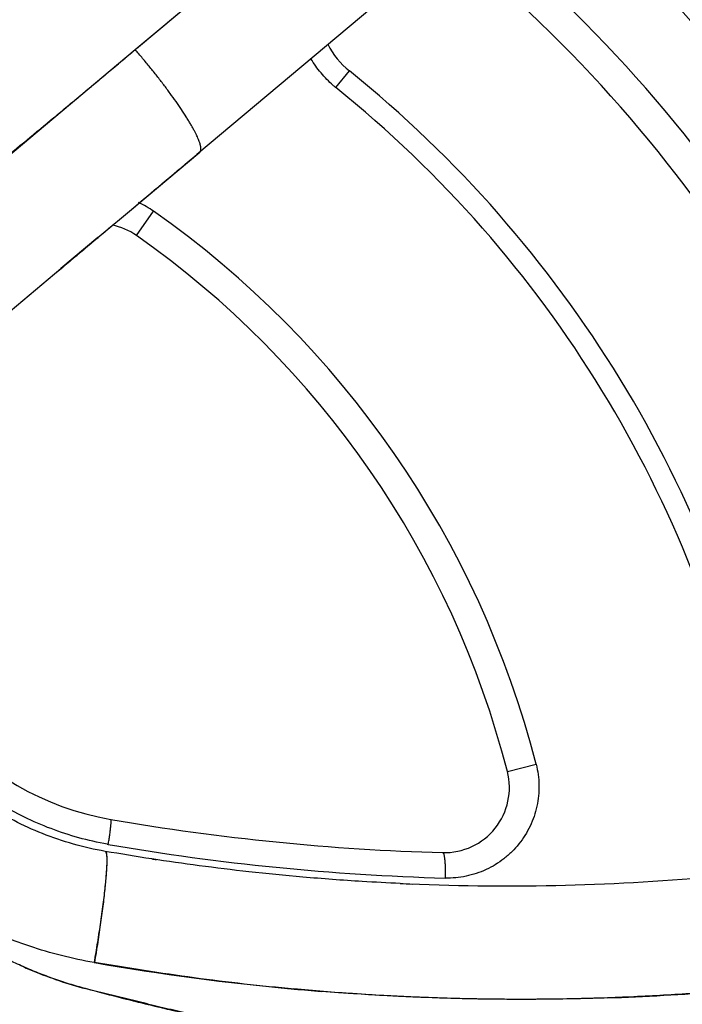
# Model space of a CAD drawing. Units: inches. Extents: x 0.4 to 16.6, y 0.6 to 10.4.
# Drawn here: x 4.4 to 4.5, y 8.7 to 8.9 of the extents above; entities that cross this region are included whole.
import ezdxf

# ---------------------------------------------------------------- set-up
doc = ezdxf.new("R2010")
doc.units = ezdxf.units.IN
doc.header["$LTSCALE"] = 0.935
doc.header["$MEASUREMENT"] = 0
doc.layers.get('0').update_dxf_attribs({"linetype": 'CONTINUOUS'})
doc.layers.add('AXIS', color=7, linetype='CONTINUOUS')
doc.layers.add('SCHEME_DIMS', color=7, linetype='CONTINUOUS')
doc.dimstyles.new('DIMSTYLE_1', dxfattribs={"dimtxt": 0.1, "dimasz": 0.1875, "dimexe": 0.125, "dimexo": 0.0625, "dimgap": 0.1, "dimtad": 0, "dimtih": 1, "dimtoh": 1, "dimdec": 1, "dimlfac": 1.3333333333, "dimzin": 4, "dimdsep": 46, "dimtxsty": 'STANDARD', "dimblk": '_FILLED', "dimblk1": '_FILLED', "dimblk2": '_FILLED', "dimcen": 0.09, "dimadec": 3, "dimazin": 1, "dimtp": 0.1, "dimtm": 0.1, "dimtfac": 1, "dimtdec": 3, "dimtofl": 0, "dimtmove": 0, "dimatfit": 3, "dimldrblk": '_FILLED', "dimfxl": 1, "dimtolj": 1, "dimtzin": 4, "dimarcsym": 0})

# ---------------------------------------------------------------- blocks, each defined once
blk = doc.blocks.new('_FILLED')
at = {"color": 0, "linetype": 'BYBLOCK'}
blk.add_solid([(0, 0), (-1, 0.1666666667), (-1, -0.1666666667)], dxfattribs=at)
blk = doc.blocks.new('*D5')
at = {"layer": 'SCHEME_DIMS', "color": 7, "linetype": 'CONTINUOUS'}
for p, q in [((4.3327511489, 9.450059903), (7.0286730684, 9.450059903)), ((6.9036730684, 9.450059903), (6.9036730684, 7.4976993439)), ((6.9036730684, 5.2453387848), (6.9036730684, 7.0476993439)), ((4.4833519129, 5.2453387848), (7.0286730684, 5.2453387848))]:
    blk.add_line(p, q, dxfattribs=at)
at = {"layer": 'SCHEME_DIMS', "color": 7, "linetype": 'CONTINUOUS', "xscale": 0.1875, "yscale": 0.1875, "zscale": 0.1875}
for p, rotation in [((6.9036730684, 9.450059903), 90), ((6.9036730684, 5.2453387848), 270)]:
    blk.add_blockref('_FILLED', p, dxfattribs=dict(at, rotation=rotation))
at = {"layer": 'SCHEME_DIMS', "color": 7, "linetype": 'CONTINUOUS', "insert": (6.8536730684, 7.3976993439), "char_height": 0.1, "width": 0.6, "attachment_point": 2, "line_spacing_factor": 0.9}
blk.add_mtext('142,4\\P[5.61]', dxfattribs=at)

msp = doc.modelspace()

# ---------------------------------------------------------------- linework, layer by layer
at = {"color": 7, "linetype": 'CONTINUOUS'}
for p, q in [((4.3927658618, 8.9328334398), (4.4707277205, 8.9982862464)), ((4.393004115, 8.9330686783), (4.430517111, 8.9645488889)), ((4.4509578892, 8.9454895584), (4.4069682705, 8.9085778853)), ((4.3927276824, 8.9328320814), (4.3928073898, 8.9329003143)), ((4.3928073898, 8.9329003143), (4.393004115, 8.9330686783)), ((4.3585464277, 8.9041519251), (4.3927276824, 8.9328320814)), ((4.4391109973, 8.9240441251), (4.4422230741, 8.9279040161)), ((4.3904978935, 8.89475974), (4.4076539231, 8.9091555391)), ((4.4069685654, 8.9085775355), (4.4076539224, 8.9091555385)), ((4.384092772, 8.8893830636), (4.3927904933, 8.8966814064)), ((4.3840927724, 8.8893830631), (4.392790537, 8.8966813542)), ((4.3930609716, 8.8898565356), (4.3970025735, 8.8954681833)), ((4.3840927724, 8.8893830631), (4.3755866472, 8.8822455765)), ((4.3755866838, 8.8822455329), (4.384092772, 8.8893830636)), ((4.3583099846, 8.8677487352), (4.3755866472, 8.8822455765)), ((4.4787043123, 8.7660005546), (4.4853461858, 8.7677071169)), ((4.385812798, 8.7475568325), (4.3859463059, 8.747445327))]:
    msp.add_line(p, q, dxfattribs=at)
for centre, radius, start, end in [((4.2680467948, 8.7118742179), 0.7381889764, 0, 180), ((4.2680467945, 8.7118742181), 0.4539896011, 344.7523148853, 70.2089506283), ((4.2680467957, 8.7118742186), 0.3449999989, 11.2572515845, 50.2530724178), ((4.2680467964, 8.7118742193), 0.3403008026, 11.2572515538, 50.3951717743), ((4.2680467953, 8.7118742176), 0.3222317368, 11.7843851339, 50.9835953693), ((4.2680467963, 8.7118742197), 0.314999998, 11.7843848241, 51.1221412301), ((4.4539917418, 8.9425006241), 0.01875, 206.7713312486, 231.1221412224), ((4.2680467954, 8.7118742182), 0.2774999994, 11.7843850649, 51.1221412366), ((4.4548073647, 8.9435127188), 0.0250080421, 229.2539917742, 231.1228355776), ((4.2680467935, 8.7118742163), 0.272541798, 11.7843853061, 51.122141177), ((0.4613108307, 13.5967035193), 6.1275394898, 309.9118446941, 310.0849018436), ((4.3849127649, 8.878264767), 0.0210266747, 54.9021278319, 65.897561175), ((4.2680467943, 8.7118742174), 0.2243576117, 14.409869078, 54.9159253968), ((-1.1020435229, 15.4209768501), 8.5299142025, 309.9436098233, 310.0571234552), ((4.3844393046, 8.8775818931), 0.015, 54.9159253084, 78.5853479859), ((4.2680467957, 8.7118742177), 0.2174999992, 14.4098691919, 54.9159255173), ((4.3983386293, 8.8196278631), 0.065652234, 180.6194091065, 260.1384235325), ((4.4641762078, 8.7622677034), 0.015, 268.4326687258, 14.4098690773), ((4.4783375031, 9.2798226724), 0.5327486722, 260.1384235325, 268.4326687493), ((4.3988921938, 8.8203497639), 0.0722402326, 259.9528205911, 260.1384170742), ((4.4790761979, 9.2813201653), 0.540132512, 260.1331654356, 268.4379237131), ((4.4783375031, 9.2798226724), 0.540248673, 261.2943751099, 261.4087923817), ((4.4783375031, 9.2798226724), 0.540248673, 267.4116333401, 275.0391771983), ((4.4783331542, 9.2797491239), 0.540175019, 267.4125064593, 267.711185899), ((4.4075504892, 8.8131925259), 0.1008503173, 245.7062669539, 247.6060619472), ((4.4077933562, 8.8137035844), 0.101415975, 245.6999936291, 247.589166496), ((4.4818583716, 9.2889723218), 0.575623241, 260.1433125467, 264.781066393), ((4.4075966604, 8.8132164507), 0.1008906433, 247.5869645803, 254.8594363805), ((4.4078045498, 8.8138223502), 0.1015294345, 247.6089088652, 254.8362893263), ((4.4819637929, 9.2900396279), 0.5766950289, 262.4645139182, 264.7655444042), ((4.4854286287, 9.3368113563), 0.6235892474, 264.8542092226, 265.4270646331), ((4.4817934348, 9.2884245499), 0.5750718334, 264.7825450794, 265.4037313978), ((4.4819823115, 9.2881766521), 0.5748255146, 271.9765725775, 274.5757820389)]:
    msp.add_arc(centre, radius, start, end, dxfattribs=at)
for points, knots in [([(4.3426814033, 8.8908418339), (4.346811424, 8.8944084848), (4.3530483786, 8.8997065019), (4.3614114504, 8.9067091163), (4.3676939481, 8.9119376071), (4.3729323959, 8.9162858598), (4.3771198074, 8.9197640752), (4.3802569425, 8.9223733109), (4.383389904, 8.9249850785), (4.3875608497, 8.9284699536), (4.3906847859, 8.9310874489), (4.3927658618, 8.9328334398)], [0, 0, 0, 0, 0.2504736603, 0.3756068066, 0.5006645681, 0.625639868, 0.6880941277, 0.7505248086, 0.812931034, 0.8753124268, 1, 1, 1, 1]), ([(4.4076555802, 8.9091569578), (4.4076811794, 8.9091788761), (4.4077293907, 8.9092278433), (4.4077898505, 8.9093138921), (4.40783889, 8.909412719), (4.4078765406, 8.909524109), (4.4079029157, 8.90964795), (4.4079180959, 8.9097841751), (4.4079221254, 8.9099327358), (4.4079150368, 8.9100935742), (4.4078968531, 8.9102666197), (4.4078675827, 8.9104517854), (4.4078272471, 8.9106489722), (4.4077564631, 8.9109369684), (4.4076387325, 8.9113261735), (4.4074582558, 8.9118253233), (4.4072347142, 8.9123691093), (4.4069686469, 8.9129561669), (4.4066606727, 8.9135850173), (4.4063115474, 8.9142540517), (4.4059221452, 8.9149615573), (4.4054934436, 8.9157057089), (4.405026538, 8.9164845949), (4.4043390894, 8.9175917422), (4.4033919448, 8.9190459461), (4.4021488997, 8.9208585875), (4.4007878592, 8.9227571172), (4.3993227899, 8.9247219392), (4.3977687428, 8.9267327905), (4.3964184697, 8.9284225085), (4.3953061491, 8.9297817199), (4.3941725749, 8.9311454898), (4.3933090255, 8.9321598767), (4.3927276824, 8.9328320814)], [0, 0, 0, 0, 0.0035423152, 0.007183067, 0.0110099637, 0.0150984777, 0.0195102078, 0.0242936231, 0.0294861482, 0.0351159255, 0.041203883, 0.0477657561, 0.0548129563, 0.0623533499, 0.0789317326, 0.0975233552, 0.1181246891, 0.1407147166, 0.1652597907, 0.1917157656, 0.2200293767, 0.2501402082, 0.2819807622, 0.315477526, 0.387117704, 0.4643728587, 0.5464851502, 0.6326400785, 0.7219770044, 0.8135998143, 0.859980756, 0.9065858492, 1, 1, 1, 1]), ([(4.4384844413, 8.9245663645), (4.4374689651, 8.9254412916), (4.436049383, 8.9268818773), (4.4344079483, 8.9290095719), (4.4336753326, 8.9301398663), (4.4333313772, 8.9307202095)], [0, 0, 0, 0, 0.4991394035, 0.7487879505, 1, 1, 1, 1]), ([(4.3862892318, 8.7492173764), (4.384074897, 8.749609704), (4.3796800645, 8.7506024845), (4.3732742141, 8.7526986642), (4.3671125922, 8.7553734858), (4.361235553, 8.7586041066), (4.3566012759, 8.7617456426), (4.3530725425, 8.764519253), (4.350525895, 8.7667195347), (4.3480935297, 8.7690278271), (4.3450040408, 8.7722488018), (4.3428579857, 8.7748241927), (4.3415095031, 8.7766035756)], [0, 0, 0, 0, 0.1255967081, 0.2511989036, 0.3759090285, 0.5001988693, 0.6252320098, 0.688099981, 0.7507952327, 0.8131265321, 0.8753079555, 1, 1, 1, 1]), ([(4.4853461847, 8.7677071171), (4.4855506709, 8.7669112647), (4.4858642623, 8.7652962148), (4.4860536033, 8.7628458427), (4.4859561471, 8.7603974271), (4.4855757598, 8.7579791802), (4.4849194028, 8.7556229946), (4.483995577, 8.7533601573), (4.4828186738, 8.751221127), (4.4814036173, 8.7492346038), (4.4797714043, 8.7474247183), (4.4779428422, 8.7458180052), (4.4759432529, 8.74443177), (4.473797663, 8.7432853114), (4.4715350279, 8.7423945092), (4.4691862142, 8.741767508), (4.4667811608, 8.7414134362), (4.4651619783, 8.7413662211), (4.4643521872, 8.7413883788)], [0, 0, 0, 0, 0.0632564951, 0.1263135616, 0.1887980498, 0.2514562332, 0.3143464658, 0.3766645514, 0.439196954, 0.5018728527, 0.5640052689, 0.6264019036, 0.6888431127, 0.750898998, 0.8132579622, 0.8756272829, 0.9376371671, 1, 1, 1, 1]), ([(4.3858117254, 8.747557019), (4.3808558378, 8.7484066961), (4.3713277801, 8.7511157743), (4.3585434473, 8.7577188758), (4.351217679, 8.7634956706), (4.3479627056, 8.7665873301)], [0, 0, 0, 0, 0.3515454455, 0.6865985644, 1, 1, 1, 1]), ([(4.386519714, 8.7491769253), (4.3865797373, 8.7495275218), (4.3866961079, 8.7502340626), (4.3868547995, 8.7512830583), (4.3869899069, 8.7522862423), (4.387093423, 8.7531810177), (4.3871565558, 8.7539137591), (4.387179518, 8.7544038694), (4.3871725337, 8.7546694734), (4.3871626064, 8.7547747418), (4.3871537422, 8.7548334614), (4.3871423794, 8.754879909), (4.3871282084, 8.7549184845), (4.3871089499, 8.7549431627), (4.3870944612, 8.7549456814)], [0, 0, 0, 0, 0.1829526953, 0.3682945612, 0.5456671302, 0.703582101, 0.8315250209, 0.9239400497, 0.9557238176, 0.9681050428, 0.9782670583, 0.9863244506, 0.9924360012, 1, 1, 1, 1]), ([(4.383235817, 8.7218601417), (4.3807185012, 8.7222932535), (4.375714659, 8.7233574624), (4.3683539796, 8.7255250064), (4.3611755572, 8.7282446855), (4.3553790825, 8.7309567864), (4.3508748389, 8.7333847658), (4.3475668732, 8.7353332354), (4.3443350833, 8.73740648), (4.3411842326, 8.739601627), (4.3381187408, 8.7419151518), (4.3351429789, 8.7443435981), (4.332261332, 8.7468833784), (4.3304058134, 8.7486485322), (4.3294952374, 8.7495483636)], [0, 0, 0, 0, 0.1248345196, 0.2497221049, 0.3746596619, 0.4996425369, 0.562160546, 0.6246878769, 0.6872237431, 0.7497673179, 0.8123176985, 0.87487393, 0.9374350332, 1, 1, 1, 1]), ([(4.3858099732, 8.747556494), (4.3858236009, 8.747554125), (4.3858515727, 8.7475443175), (4.3858897284, 8.7475163831), (4.3859252276, 8.7474754696), (4.3859583651, 8.7474215146), (4.3859893065, 8.7473542221), (4.3860180622, 8.7472732802), (4.3860445883, 8.7471784039), (4.3860688144, 8.7470693335), (4.3860906684, 8.7469458266), (4.3861178602, 8.7467519665), (4.3861441088, 8.7464714317), (4.3861637461, 8.7460881648), (4.3861721056, 8.7456420637), (4.3861686346, 8.7451325985), (4.3861533021, 8.7445604288), (4.3861260158, 8.7439272333), (4.3860867181, 8.7432348992), (4.3860353621, 8.7424853183), (4.3859479172, 8.7413764096), (4.3858070599, 8.7398626607), (4.3855957377, 8.7379101307), (4.385341943, 8.7357993093), (4.3850509647, 8.7335678688), (4.384728321, 8.7312544682), (4.384379291, 8.7288960343), (4.3840107436, 8.7265271221), (4.3836293302, 8.7241805217), (4.3833667219, 8.7226279744), (4.3832344185, 8.7218608362)], [0, 0, 0, 0, 0.0015966377, 0.0033572568, 0.0054011095, 0.0078111826, 0.0106431666, 0.0139355575, 0.0177164947, 0.0220078185, 0.0268274245, 0.0321906527, 0.0446003039, 0.0593349109, 0.0764807745, 0.0960952946, 0.1181390554, 0.1425464898, 0.1692502172, 0.1981817102, 0.2292716904, 0.2976470434, 0.3736592585, 0.455962145, 0.543049171, 0.6334113216, 0.7255791499, 0.8182453507, 0.9101419704, 1, 1, 1, 1]), ([(4.3859463059, 8.747445327), (4.3859584287, 8.7474252544), (4.385981425, 8.7473799218), (4.3860110275, 8.7473034577), (4.3860382344, 8.7472136104), (4.3860630227, 8.7471103911), (4.3860853862, 8.74699381), (4.3861132208, 8.7468121547), (4.386140552, 8.7465516677), (4.3861623976, 8.7461996118), (4.3861744065, 8.7457958812), (4.3861765386, 8.7453412951), (4.3861687478, 8.7448367772), (4.3861510512, 8.7442833737), (4.3861234769, 8.7436822437), (4.3860860724, 8.7430346479), (4.3860211665, 8.7420819679), (4.3859147319, 8.7407859931), (4.3857530717, 8.7391131001), (4.38555504, 8.7372930281), (4.3853222938, 8.7353411341), (4.3850567603, 8.7332738863), (4.384760647, 8.7311087359), (4.3844364108, 8.7288639559), (4.3839664196, 8.7257652847), (4.3835862184, 8.7234198506), (4.3833206222, 8.7218455891)], [0, 0, 0, 0, 0.002724953, 0.005889941, 0.0095184763, 0.0136255238, 0.0182204656, 0.0233089219, 0.0349774336, 0.0486409723, 0.0642909502, 0.0819074757, 0.1014630185, 0.122922722, 0.1462467773, 0.1713895213, 0.1983011642, 0.2572089925, 0.3224891133, 0.3936019407, 0.4699561458, 0.5509143866, 0.6357992876, 0.72389933, 0.814475997, 1, 1, 1, 1]), ([(4.4539469892, 8.7401248415), (4.4510255865, 8.7402568629), (4.4435177391, 8.740657272), (4.4318662545, 8.7415231095), (4.4193066438, 8.7427630618), (4.4076807961, 8.744176695), (4.3966159155, 8.7457452531), (4.389402111, 8.7469488399), (4.3858249523, 8.7475547785)], [0, 0, 0, 0, 0.1279389919, 0.328917874, 0.5111100453, 0.6800487181, 0.8412679272, 1, 1, 1, 1]), ([(4.4637659323, 8.7472733156), (4.4638215152, 8.7472717948), (4.4638840971, 8.7471988487), (4.4639328394, 8.7471102128), (4.463979742, 8.747005394), (4.4640340634, 8.7468386939), (4.4640932432, 8.7465940119), (4.4641487264, 8.7462933093), (4.464199498, 8.7459388599), (4.4642626412, 8.7453732368), (4.464320663, 8.7445750178), (4.4643733401, 8.743187762), (4.4643700059, 8.7421122971), (4.4643522028, 8.7413883784)], [0, 0, 0, 0, 0.0278105628, 0.0389133912, 0.052027783, 0.0847598493, 0.1266826169, 0.1777622397, 0.2376741913, 0.3057252938, 0.4623896228, 0.6378176563, 1, 1, 1, 1]), ([(4.6466158953, 8.7374003648), (4.6422820544, 8.7361091178), (4.6335764211, 8.7336241157), (4.6226201416, 8.7307707871), (4.6138048733, 8.7286408087), (4.6049494206, 8.726612138), (4.5938214962, 8.7242710144), (4.58038843, 8.72177617), (4.5668778555, 8.7195968186), (4.5532978094, 8.7177359958), (4.5396563977, 8.7161968203), (4.5259619722, 8.7149816201), (4.5122229987, 8.7140924828), (4.4984480487, 8.7135313391), (4.484645811, 8.7132998891), (4.4708251092, 8.7133995457), (4.4569948293, 8.7138313144), (4.4431640783, 8.7145962167), (4.4339534501, 8.715328205), (4.4293510678, 8.7157495814)], [0, 0, 0, 0, 0.0617594072, 0.1236308536, 0.1546084553, 0.185613235, 0.2477020435, 0.3098957921, 0.3721915376, 0.4345862359, 0.4970767023, 0.5596594706, 0.6223308938, 0.6850873003, 0.7479248485, 0.8108393166, 0.8738263229, 0.9368814293, 1, 1, 1, 1]), ([(4.3812445768, 8.7158273702), (4.3800177736, 8.7161627746), (4.3775753657, 8.7168764794), (4.3739524288, 8.7180782649), (4.3709719615, 8.7191915122), (4.3686143536, 8.7201504437), (4.366275257, 8.7211550026), (4.3633877282, 8.722494719), (4.3605527918, 8.7239430131), (4.3583183041, 8.7251647129), (4.3561066629, 8.7264281442), (4.3544748763, 8.7274225515), (4.3534002796, 8.7281060871)], [0, 0, 0, 0, 0.1249103315, 0.2498467303, 0.3748089342, 0.4373024813, 0.499802426, 0.6248155437, 0.7498528975, 0.8123829275, 0.8749184721, 1, 1, 1, 1]), ([(4.4063358814, 8.7183250354), (4.4044130902, 8.7185787916), (4.4005692996, 8.7191048484), (4.3948115537, 8.7199563227), (4.3890628288, 8.7208778475), (4.3852345967, 8.7215213457), (4.3833206222, 8.7218455891)], [0, 0, 0, 0, 0.2498834211, 0.4998467041, 0.7498870342, 1, 1, 1, 1]), ([(4.4294987193, 8.7157353588), (4.4217701526, 8.7164310662), (4.4101884506, 8.7176883448), (4.3948319178, 8.7200101303), (4.3871605916, 8.7212459782), (4.3833209822, 8.7218476453)], [0, 0, 0, 0, 0.4996625847, 0.7497465705, 1, 1, 1, 1]), ([(4.4170042224, 8.7073609191), (4.415504852, 8.7076657769), (4.4125081429, 8.7082876721), (4.4080200687, 8.7092564651), (4.4035385189, 8.7102606137), (4.3998096654, 8.7111261046), (4.3968303557, 8.7118369616), (4.3945977474, 8.71237972), (4.3923672891, 8.7129324024), (4.3901391259, 8.7134953755), (4.3879130664, 8.7140676705), (4.384947204, 8.7148413134), (4.3827252649, 8.7154314116), (4.3812445768, 8.7158273702)], [0, 0, 0, 0, 0.1248870762, 0.2498085954, 0.3747634503, 0.499750509, 0.5622559141, 0.624768987, 0.6872896002, 0.749817622, 0.8123528804, 0.8748951758, 1, 1, 1, 1]), ([(4.4635191052, 8.6998793673), (4.4617880685, 8.7000839991), (4.4583269249, 8.7005081134), (4.4531396607, 8.7011881066), (4.4479564798, 8.7019140904), (4.4427783858, 8.7026881732), (4.4376063928, 8.7035124338), (4.4324415178, 8.7043889575), (4.4272847769, 8.7053198306), (4.4221371872, 8.7063071304), (4.4169997422, 8.7073529741), (4.4118733964, 8.7084593577), (4.4067564736, 8.7096165427), (4.4016470919, 8.7108149581), (4.3965433466, 8.7120450067), (4.3897426312, 8.713714639), (4.3846459511, 8.7149852774), (4.381246692, 8.7158279307)], [0, 0, 0, 0, 0.0623449466, 0.1247186085, 0.1871175906, 0.2495384087, 0.3119783023, 0.3744352694, 0.4369081028, 0.4993964254, 0.5619007261, 0.624423157, 0.6869678643, 0.749536519, 0.8121279987, 0.8747390425, 1, 1, 1, 1]), ([(4.5018085362, 8.7136931511), (4.4990606454, 8.7135982627), (4.4935613394, 8.7134477208), (4.4853070119, 8.7133396014), (4.4770459507, 8.7133489669), (4.4687801421, 8.7134769056), (4.4618907333, 8.7136834285), (4.4563788396, 8.7139092321), (4.4508652627, 8.7141757189), (4.4439738318, 8.7145836872), (4.4384648983, 8.7149869849), (4.4357110615, 8.7152072115)], [0, 0, 0, 0, 0.1246936929, 0.2494820479, 0.3743615822, 0.4993278174, 0.6243764704, 0.6869310122, 0.7495050871, 0.8747122092, 1, 1, 1, 1])]:
    msp.add_open_spline(points, degree=3, knots=knots, dxfattribs=at)
for points in [[(4.3858249523, 8.7475547785), (4.3858205433, 8.7475555253), (4.3858161343, 8.7475562722), (4.3858117254, 8.747557019)], [(4.3832344185, 8.7218608362), (4.3832631706, 8.7218558399), (4.3832919227, 8.7218508437), (4.3833206748, 8.7218458474)], [(4.383260245, 8.721855942), (4.3832521023, 8.7218573419), (4.3832439597, 8.7218587418), (4.383235817, 8.7218601417)], [(4.3833209822, 8.7218476453), (4.3832926311, 8.721852087), (4.38326428, 8.7218565287), (4.3832359289, 8.7218609704)], [(4.3833206222, 8.7218455891), (4.3833004965, 8.7218490401), (4.3832803707, 8.721852491), (4.383260245, 8.721855942)]]:
    msp.add_open_spline(points, degree=3, dxfattribs=at)
at = {"layer": 'AXIS', "color": 7, "linetype": 'CONTINUOUS'}
msp.add_arc((4.2680467948, 8.7118742179), 0.453989601, 344.7503471444, 70.208964059, dxfattribs=at)

# ---------------------------------------------------------------- dimensions: what is measured, and where the dimension line sits
at = {"layer": 'SCHEME_DIMS', "color": 7, "linetype": 'CONTINUOUS'}
dim = msp.add_linear_dim(base=(6.9036730684, 9.450059903), p1=(4.4208519129, 5.2453387848), p2=(4.2702511489, 9.450059903), angle=90, text='<>\\P[]', dimstyle='DIMSTYLE_1', dxfattribs=at)
dim.commit()
dim.dimension.update_dxf_attribs({"geometry": '*D5', "text_midpoint": (6.9036730684, 7.2726993439), "dimtype": 160})

doc.saveas('drawing.dxf')
